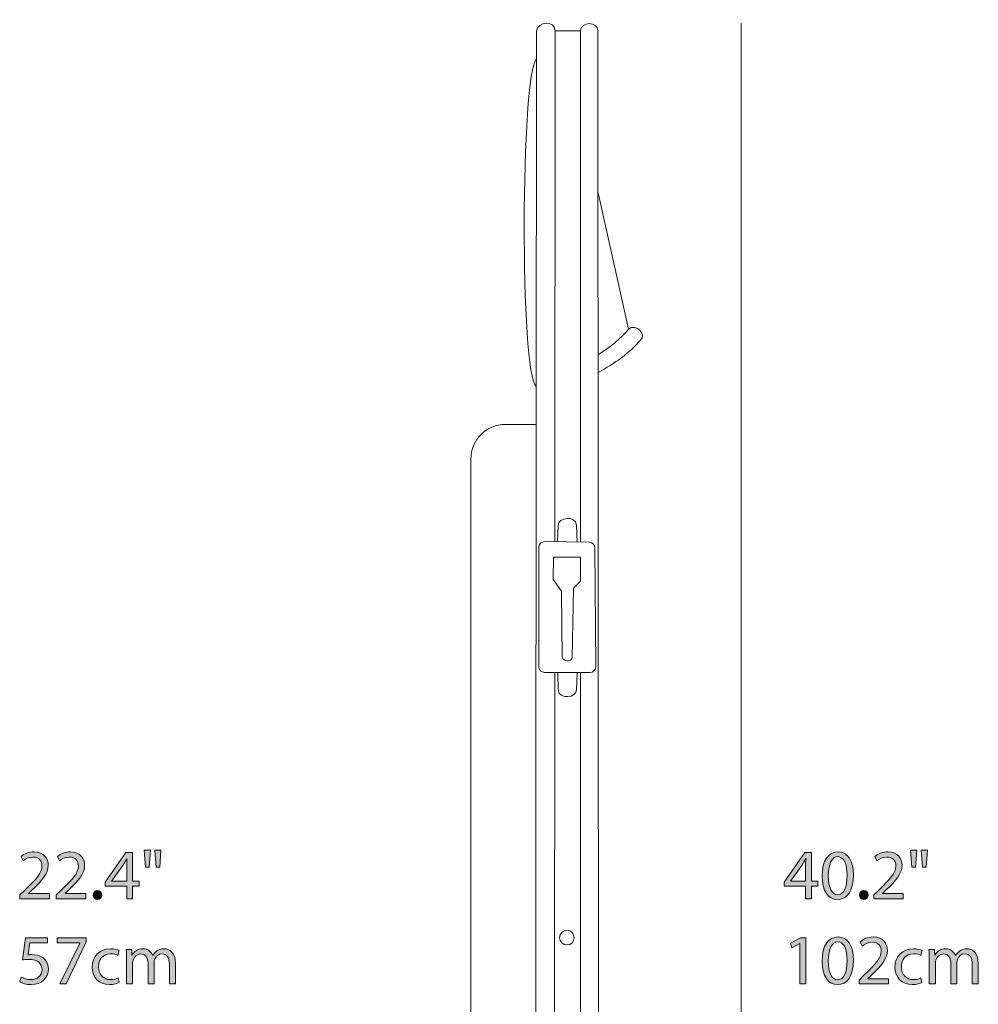
# Model space of a CAD drawing. Units: millimetres. Extents: x 0.4 to 11.6, y -6.7 to -0.4.
# Drawn here: x 9.4 to 11.6, y -4.4 to -2.1 of the extents above; entities that cross this region are included whole.
import ezdxf

# ---------------------------------------------------------------- set-up
doc = ezdxf.new("R2010")
doc.units = ezdxf.units.MM
doc.header["$MEASUREMENT"] = 0
doc.layers.add('Layer 5', color=7, linetype='Continuous', lineweight=0)

# ---------------------------------------------------------------- blocks, each defined once
blk = doc.blocks.new('Block_7')
at = {"layer": 'Layer 5', "true_color": 0x222221, "transparency": 33554687}
h = blk.add_hatch(color=250, dxfattribs=at)
h.dxf.hatch_style = 2
edge = h.paths.add_edge_path()
edge.add_spline(control_points=[(9.7005, -4.0687), (9.7005, -4.0687), (9.6977, -4.1086), (9.6977, -4.1086), (9.6977, -4.1086), (9.6888, -4.1086), (9.6888, -4.1086), (9.6888, -4.1086), (9.686, -4.0687), (9.686, -4.0687), (9.686, -4.0687), (9.7005, -4.0687), (9.7005, -4.0687)], knot_values=[0, 0, 0, 0, 1, 1, 1, 2, 2, 2, 3, 3, 3, 4, 4, 4, 4], degree=3, periodic=0)
edge = h.paths.add_edge_path()
edge.add_spline(control_points=[(9.6757, -4.0687), (9.6757, -4.0687), (9.6728, -4.1086), (9.6728, -4.1086), (9.6728, -4.1086), (9.6638, -4.1086), (9.6638, -4.1086), (9.6638, -4.1086), (9.6612, -4.0687), (9.6612, -4.0687), (9.6612, -4.0687), (9.6757, -4.0687), (9.6757, -4.0687)], knot_values=[0, 0, 0, 0, 1, 1, 1, 2, 2, 2, 3, 3, 3, 4, 4, 4, 4], degree=3, periodic=0)
h = blk.add_hatch(color=250, dxfattribs=at)
h.dxf.hatch_style = 2
edge = h.paths.add_edge_path()
edge.add_spline(control_points=[(9.3692, -4.1828), (9.3692, -4.1828), (9.3692, -4.1738), (9.3692, -4.1738), (9.3692, -4.1738), (9.3807, -4.1626), (9.3807, -4.1626), (9.4083, -4.1363), (9.4208, -4.1223), (9.421, -4.106), (9.421, -4.095), (9.4157, -4.0848), (9.3995, -4.0848), (9.3897, -4.0848), (9.3815, -4.0898), (9.3765, -4.094), (9.3765, -4.094), (9.3718, -4.0837), (9.3718, -4.0837), (9.3793, -4.0773), (9.39, -4.0727), (9.4025, -4.0727), (9.4258, -4.0727), (9.4357, -4.0886), (9.4357, -4.1041), (9.4357, -4.1241), (9.4212, -4.1403), (9.3983, -4.1623), (9.3983, -4.1623), (9.3897, -4.1703), (9.3897, -4.1703), (9.3897, -4.1703), (9.3897, -4.1706), (9.3897, -4.1706), (9.3897, -4.1706), (9.4383, -4.1706), (9.4383, -4.1706), (9.4383, -4.1706), (9.4383, -4.1828), (9.4383, -4.1828), (9.4383, -4.1828), (9.3692, -4.1828), (9.3692, -4.1828)], knot_values=[0, 0, 0, 0, 1, 1, 1, 2, 2, 2, 3, 3, 3, 4, 4, 4, 5, 5, 5, 6, 6, 6, 7, 7, 7, 8, 8, 8, 9, 9, 9, 10, 10, 10, 11, 11, 11, 12, 12, 12, 13, 13, 13, 14, 14, 14, 14], degree=3, periodic=0)
h = blk.add_hatch(color=250, dxfattribs=at)
h.dxf.hatch_style = 2
edge = h.paths.add_edge_path()
edge.add_spline(control_points=[(9.4547, -4.1828), (9.4547, -4.1828), (9.4547, -4.1738), (9.4547, -4.1738), (9.4547, -4.1738), (9.4662, -4.1626), (9.4662, -4.1626), (9.4938, -4.1363), (9.5063, -4.1223), (9.5065, -4.106), (9.5065, -4.095), (9.5012, -4.0848), (9.485, -4.0848), (9.4752, -4.0848), (9.467, -4.0898), (9.462, -4.094), (9.462, -4.094), (9.4574, -4.0837), (9.4574, -4.0837), (9.4649, -4.0773), (9.4755, -4.0727), (9.488, -4.0727), (9.5113, -4.0727), (9.5212, -4.0886), (9.5212, -4.1041), (9.5212, -4.1241), (9.5067, -4.1403), (9.4838, -4.1623), (9.4838, -4.1623), (9.4752, -4.1703), (9.4752, -4.1703), (9.4752, -4.1703), (9.4752, -4.1706), (9.4752, -4.1706), (9.4752, -4.1706), (9.5238, -4.1706), (9.5238, -4.1706), (9.5238, -4.1706), (9.5238, -4.1828), (9.5238, -4.1828), (9.5238, -4.1828), (9.4547, -4.1828), (9.4547, -4.1828)], knot_values=[0, 0, 0, 0, 1, 1, 1, 2, 2, 2, 3, 3, 3, 4, 4, 4, 5, 5, 5, 6, 6, 6, 7, 7, 7, 8, 8, 8, 9, 9, 9, 10, 10, 10, 11, 11, 11, 12, 12, 12, 13, 13, 13, 14, 14, 14, 14], degree=3, periodic=0)
h = blk.add_hatch(color=250, dxfattribs=at)
h.dxf.hatch_style = 2
edge = h.paths.add_edge_path()
edge.add_spline(control_points=[(9.62, -4.1418), (9.62, -4.1418), (9.62, -4.1056), (9.62, -4.1056), (9.62, -4.1), (9.6202, -4.0943), (9.6205, -4.0886), (9.6205, -4.0886), (9.62, -4.0886), (9.62, -4.0886), (9.6167, -4.095), (9.614, -4.0996), (9.611, -4.1046), (9.611, -4.1046), (9.5845, -4.1415), (9.5845, -4.1415), (9.5845, -4.1415), (9.5845, -4.1418), (9.5845, -4.1418), (9.5845, -4.1418), (9.62, -4.1418), (9.62, -4.1418)], knot_values=[0, 0, 0, 0, 1, 1, 1, 2, 2, 2, 3, 3, 3, 4, 4, 4, 5, 5, 5, 6, 6, 6, 7, 7, 7, 7], degree=3, periodic=0)
edge = h.paths.add_edge_path()
edge.add_spline(control_points=[(9.62, -4.1828), (9.62, -4.1828), (9.62, -4.1533), (9.62, -4.1533), (9.62, -4.1533), (9.5697, -4.1533), (9.5697, -4.1533), (9.5697, -4.1533), (9.5697, -4.1436), (9.5697, -4.1436), (9.5697, -4.1436), (9.618, -4.0745), (9.618, -4.0745), (9.618, -4.0745), (9.6338, -4.0745), (9.6338, -4.0745), (9.6338, -4.0745), (9.6338, -4.1418), (9.6338, -4.1418), (9.6338, -4.1418), (9.649, -4.1418), (9.649, -4.1418), (9.649, -4.1418), (9.649, -4.1533), (9.649, -4.1533), (9.649, -4.1533), (9.6338, -4.1533), (9.6338, -4.1533), (9.6338, -4.1533), (9.6338, -4.1828), (9.6338, -4.1828), (9.6338, -4.1828), (9.62, -4.1828), (9.62, -4.1828)], knot_values=[0, 0, 0, 0, 1, 1, 1, 2, 2, 2, 3, 3, 3, 4, 4, 4, 5, 5, 5, 6, 6, 6, 7, 7, 7, 8, 8, 8, 9, 9, 9, 10, 10, 10, 11, 11, 11, 11], degree=3, periodic=0)
h = blk.add_hatch(color=250, dxfattribs=at)
h.dxf.hatch_style = 2
edge = h.paths.add_edge_path()
edge.add_spline(control_points=[(9.5413, -4.1741), (9.5413, -4.1679), (9.5455, -4.1636), (9.5513, -4.1636), (9.5572, -4.1636), (9.5612, -4.1679), (9.5612, -4.1741), (9.5612, -4.1801), (9.5573, -4.1846), (9.5512, -4.1846), (9.5453, -4.1846), (9.5413, -4.1801), (9.5413, -4.1741)], knot_values=[0, 0, 0, 0, 1, 1, 1, 2, 2, 2, 3, 3, 3, 4, 4, 4, 4], degree=3, periodic=0)
h = blk.add_hatch(color=250, dxfattribs=at)
h.dxf.hatch_style = 2
edge = h.paths.add_edge_path()
edge.add_spline(control_points=[(9.4338, -4.2868), (9.4338, -4.2868), (9.3925, -4.2868), (9.3925, -4.2868), (9.3925, -4.2868), (9.3883, -4.3146), (9.3883, -4.3146), (9.3908, -4.3143), (9.3932, -4.314), (9.3972, -4.314), (9.4055, -4.314), (9.4138, -4.3158), (9.4205, -4.3198), (9.429, -4.3246), (9.436, -4.334), (9.436, -4.3476), (9.436, -4.3688), (9.4192, -4.3846), (9.3957, -4.3846), (9.3838, -4.3846), (9.3739, -4.3813), (9.3687, -4.3779), (9.3687, -4.3779), (9.3723, -4.3668), (9.3723, -4.3668), (9.3769, -4.3695), (9.3857, -4.3728), (9.3955, -4.3728), (9.4093, -4.3728), (9.4212, -4.3638), (9.4212, -4.3493), (9.421, -4.3353), (9.4117, -4.3253), (9.39, -4.3253), (9.3838, -4.3253), (9.379, -4.326), (9.375, -4.3265), (9.375, -4.3265), (9.382, -4.2745), (9.382, -4.2745), (9.382, -4.2745), (9.4338, -4.2745), (9.4338, -4.2745), (9.4338, -4.2745), (9.4338, -4.2868), (9.4338, -4.2868)], knot_values=[0, 0, 0, 0, 1, 1, 1, 2, 2, 2, 3, 3, 3, 4, 4, 4, 5, 5, 5, 6, 6, 6, 7, 7, 7, 8, 8, 8, 9, 9, 9, 10, 10, 10, 11, 11, 11, 12, 12, 12, 13, 13, 13, 14, 14, 14, 15, 15, 15, 15], degree=3, periodic=0)
h = blk.add_hatch(color=250, dxfattribs=at)
h.dxf.hatch_style = 2
edge = h.paths.add_edge_path()
edge.add_spline(control_points=[(9.525, -4.2745), (9.525, -4.2745), (9.525, -4.2842), (9.525, -4.2842), (9.525, -4.2842), (9.4778, -4.3828), (9.4778, -4.3828), (9.4778, -4.3828), (9.4627, -4.3828), (9.4627, -4.3828), (9.4627, -4.3828), (9.5097, -4.287), (9.5097, -4.287), (9.5097, -4.287), (9.5097, -4.2867), (9.5097, -4.2867), (9.5097, -4.2867), (9.4567, -4.2867), (9.4567, -4.2867), (9.4567, -4.2867), (9.4567, -4.2745), (9.4567, -4.2745), (9.4567, -4.2745), (9.525, -4.2745), (9.525, -4.2745)], knot_values=[0, 0, 0, 0, 1, 1, 1, 2, 2, 2, 3, 3, 3, 4, 4, 4, 5, 5, 5, 6, 6, 6, 7, 7, 7, 8, 8, 8, 8], degree=3, periodic=0)
h = blk.add_hatch(color=250, dxfattribs=at)
h.dxf.hatch_style = 2
edge = h.paths.add_edge_path()
edge.add_spline(control_points=[(9.6023, -4.3798), (9.5985, -4.3818), (9.59, -4.3844), (9.5792, -4.3844), (9.5548, -4.3844), (9.539, -4.368), (9.539, -4.3433), (9.539, -4.3185), (9.556, -4.3005), (9.5823, -4.3005), (9.591, -4.3005), (9.5986, -4.3027), (9.6026, -4.3047), (9.6026, -4.3047), (9.5993, -4.316), (9.5993, -4.316), (9.5958, -4.314), (9.5903, -4.3122), (9.5823, -4.3122), (9.5638, -4.3122), (9.5538, -4.3258), (9.5538, -4.3426), (9.5538, -4.3613), (9.5658, -4.3728), (9.5818, -4.3728), (9.5902, -4.3728), (9.5956, -4.3706), (9.5998, -4.3688), (9.5998, -4.3688), (9.6023, -4.3798), (9.6023, -4.3798)], knot_values=[0, 0, 0, 0, 1, 1, 1, 2, 2, 2, 3, 3, 3, 4, 4, 4, 5, 5, 5, 6, 6, 6, 7, 7, 7, 8, 8, 8, 9, 9, 9, 10, 10, 10, 10], degree=3, periodic=0)
h = blk.add_hatch(color=250, dxfattribs=at)
h.dxf.hatch_style = 2
edge = h.paths.add_edge_path()
edge.add_spline(control_points=[(9.6195, -4.324), (9.6195, -4.3157), (9.6193, -4.3088), (9.6188, -4.3022), (9.6188, -4.3022), (9.6317, -4.3022), (9.6317, -4.3022), (9.6317, -4.3022), (9.6323, -4.3151), (9.6323, -4.3151), (9.6323, -4.3151), (9.6328, -4.3151), (9.6328, -4.3151), (9.6373, -4.3075), (9.6448, -4.3003), (9.6582, -4.3003), (9.6691, -4.3003), (9.6775, -4.307), (9.681, -4.3165), (9.681, -4.3165), (9.6813, -4.3165), (9.6813, -4.3165), (9.6838, -4.312), (9.687, -4.3085), (9.6903, -4.306), (9.6951, -4.3023), (9.7005, -4.3003), (9.7081, -4.3003), (9.7188, -4.3003), (9.7346, -4.3073), (9.7346, -4.3353), (9.7346, -4.3353), (9.7346, -4.3828), (9.7346, -4.3828), (9.7346, -4.3828), (9.7203, -4.3828), (9.7203, -4.3828), (9.7203, -4.3828), (9.7203, -4.3371), (9.7203, -4.3371), (9.7203, -4.3216), (9.7146, -4.3123), (9.7028, -4.3123), (9.6945, -4.3123), (9.688, -4.3185), (9.6855, -4.3256), (9.6848, -4.3276), (9.6843, -4.3303), (9.6843, -4.333), (9.6843, -4.333), (9.6843, -4.3828), (9.6843, -4.3828), (9.6843, -4.3828), (9.67, -4.3828), (9.67, -4.3828), (9.67, -4.3828), (9.67, -4.3345), (9.67, -4.3345), (9.67, -4.3216), (9.6643, -4.3123), (9.6532, -4.3123), (9.644, -4.3123), (9.6373, -4.3196), (9.635, -4.327), (9.6342, -4.3291), (9.6338, -4.3316), (9.6338, -4.3341), (9.6338, -4.3341), (9.6338, -4.3828), (9.6338, -4.3828), (9.6338, -4.3828), (9.6195, -4.3828), (9.6195, -4.3828), (9.6195, -4.3828), (9.6195, -4.324), (9.6195, -4.324)], knot_values=[0, 0, 0, 0, 1, 1, 1, 2, 2, 2, 3, 3, 3, 4, 4, 4, 5, 5, 5, 6, 6, 6, 7, 7, 7, 8, 8, 8, 9, 9, 9, 10, 10, 10, 11, 11, 11, 12, 12, 12, 13, 13, 13, 14, 14, 14, 15, 15, 15, 16, 16, 16, 17, 17, 17, 18, 18, 18, 19, 19, 19, 20, 20, 20, 21, 21, 21, 22, 22, 22, 23, 23, 23, 24, 24, 24, 25, 25, 25, 25], degree=3, periodic=0)
at = {"layer": 'Layer 5'}
for points, knots in [([(9.6757, -4.0687), (9.6757, -4.0687), (9.6728, -4.1086), (9.6728, -4.1086), (9.6728, -4.1086), (9.6638, -4.1086), (9.6638, -4.1086), (9.6638, -4.1086), (9.6612, -4.0687), (9.6612, -4.0687), (9.6612, -4.0687), (9.6757, -4.0687), (9.6757, -4.0687)], [0, 0, 0, 0, 1, 1, 1, 2, 2, 2, 3, 3, 3, 4, 4, 4, 4]), ([(9.7005, -4.0687), (9.7005, -4.0687), (9.6977, -4.1086), (9.6977, -4.1086), (9.6977, -4.1086), (9.6888, -4.1086), (9.6888, -4.1086), (9.6888, -4.1086), (9.686, -4.0687), (9.686, -4.0687), (9.686, -4.0687), (9.7005, -4.0687), (9.7005, -4.0687)], [0, 0, 0, 0, 1, 1, 1, 2, 2, 2, 3, 3, 3, 4, 4, 4, 4]), ([(9.3692, -4.1828), (9.3692, -4.1828), (9.3692, -4.1738), (9.3692, -4.1738), (9.3692, -4.1738), (9.3807, -4.1626), (9.3807, -4.1626), (9.4083, -4.1363), (9.4208, -4.1223), (9.421, -4.106), (9.421, -4.095), (9.4157, -4.0848), (9.3995, -4.0848), (9.3897, -4.0848), (9.3815, -4.0898), (9.3765, -4.094), (9.3765, -4.094), (9.3718, -4.0837), (9.3718, -4.0837), (9.3793, -4.0773), (9.39, -4.0727), (9.4025, -4.0727), (9.4258, -4.0727), (9.4357, -4.0886), (9.4357, -4.1041), (9.4357, -4.1241), (9.4212, -4.1403), (9.3983, -4.1623), (9.3983, -4.1623), (9.3897, -4.1703), (9.3897, -4.1703), (9.3897, -4.1703), (9.3897, -4.1706), (9.3897, -4.1706), (9.3897, -4.1706), (9.4383, -4.1706), (9.4383, -4.1706), (9.4383, -4.1706), (9.4383, -4.1828), (9.4383, -4.1828), (9.4383, -4.1828), (9.3692, -4.1828), (9.3692, -4.1828)], [0, 0, 0, 0, 1, 1, 1, 2, 2, 2, 3, 3, 3, 4, 4, 4, 5, 5, 5, 6, 6, 6, 7, 7, 7, 8, 8, 8, 9, 9, 9, 10, 10, 10, 11, 11, 11, 12, 12, 12, 13, 13, 13, 14, 14, 14, 14]), ([(9.4547, -4.1828), (9.4547, -4.1828), (9.4547, -4.1738), (9.4547, -4.1738), (9.4547, -4.1738), (9.4662, -4.1626), (9.4662, -4.1626), (9.4938, -4.1363), (9.5063, -4.1223), (9.5065, -4.106), (9.5065, -4.095), (9.5012, -4.0848), (9.485, -4.0848), (9.4752, -4.0848), (9.467, -4.0898), (9.462, -4.094), (9.462, -4.094), (9.4574, -4.0837), (9.4574, -4.0837), (9.4649, -4.0773), (9.4755, -4.0727), (9.488, -4.0727), (9.5113, -4.0727), (9.5212, -4.0886), (9.5212, -4.1041), (9.5212, -4.1241), (9.5067, -4.1403), (9.4838, -4.1623), (9.4838, -4.1623), (9.4752, -4.1703), (9.4752, -4.1703), (9.4752, -4.1703), (9.4752, -4.1706), (9.4752, -4.1706), (9.4752, -4.1706), (9.5238, -4.1706), (9.5238, -4.1706), (9.5238, -4.1706), (9.5238, -4.1828), (9.5238, -4.1828), (9.5238, -4.1828), (9.4547, -4.1828), (9.4547, -4.1828)], [0, 0, 0, 0, 1, 1, 1, 2, 2, 2, 3, 3, 3, 4, 4, 4, 5, 5, 5, 6, 6, 6, 7, 7, 7, 8, 8, 8, 9, 9, 9, 10, 10, 10, 11, 11, 11, 12, 12, 12, 13, 13, 13, 14, 14, 14, 14]), ([(9.62, -4.1828), (9.62, -4.1828), (9.62, -4.1533), (9.62, -4.1533), (9.62, -4.1533), (9.5697, -4.1533), (9.5697, -4.1533), (9.5697, -4.1533), (9.5697, -4.1436), (9.5697, -4.1436), (9.5697, -4.1436), (9.618, -4.0745), (9.618, -4.0745), (9.618, -4.0745), (9.6338, -4.0745), (9.6338, -4.0745), (9.6338, -4.0745), (9.6338, -4.1418), (9.6338, -4.1418), (9.6338, -4.1418), (9.649, -4.1418), (9.649, -4.1418), (9.649, -4.1418), (9.649, -4.1533), (9.649, -4.1533), (9.649, -4.1533), (9.6338, -4.1533), (9.6338, -4.1533), (9.6338, -4.1533), (9.6338, -4.1828), (9.6338, -4.1828), (9.6338, -4.1828), (9.62, -4.1828), (9.62, -4.1828)], [0, 0, 0, 0, 1, 1, 1, 2, 2, 2, 3, 3, 3, 4, 4, 4, 5, 5, 5, 6, 6, 6, 7, 7, 7, 8, 8, 8, 9, 9, 9, 10, 10, 10, 11, 11, 11, 11]), ([(9.62, -4.1418), (9.62, -4.1418), (9.62, -4.1056), (9.62, -4.1056), (9.62, -4.1), (9.6202, -4.0943), (9.6205, -4.0886), (9.6205, -4.0886), (9.62, -4.0886), (9.62, -4.0886), (9.6167, -4.095), (9.614, -4.0996), (9.611, -4.1046), (9.611, -4.1046), (9.5845, -4.1415), (9.5845, -4.1415), (9.5845, -4.1415), (9.5845, -4.1418), (9.5845, -4.1418), (9.5845, -4.1418), (9.62, -4.1418), (9.62, -4.1418)], [0, 0, 0, 0, 1, 1, 1, 2, 2, 2, 3, 3, 3, 4, 4, 4, 5, 5, 5, 6, 6, 6, 7, 7, 7, 7]), ([(9.5413, -4.1741), (9.5413, -4.1679), (9.5455, -4.1636), (9.5513, -4.1636), (9.5572, -4.1636), (9.5612, -4.1679), (9.5612, -4.1741), (9.5612, -4.1801), (9.5573, -4.1846), (9.5512, -4.1846), (9.5453, -4.1846), (9.5413, -4.1801), (9.5413, -4.1741)], [0, 0, 0, 0, 1, 1, 1, 2, 2, 2, 3, 3, 3, 4, 4, 4, 4]), ([(9.4338, -4.2868), (9.4338, -4.2868), (9.3925, -4.2868), (9.3925, -4.2868), (9.3925, -4.2868), (9.3883, -4.3146), (9.3883, -4.3146), (9.3908, -4.3143), (9.3932, -4.314), (9.3972, -4.314), (9.4055, -4.314), (9.4138, -4.3158), (9.4205, -4.3198), (9.429, -4.3246), (9.436, -4.334), (9.436, -4.3476), (9.436, -4.3688), (9.4192, -4.3846), (9.3957, -4.3846), (9.3838, -4.3846), (9.3739, -4.3813), (9.3687, -4.3779), (9.3687, -4.3779), (9.3723, -4.3668), (9.3723, -4.3668), (9.3769, -4.3695), (9.3857, -4.3728), (9.3955, -4.3728), (9.4093, -4.3728), (9.4212, -4.3638), (9.4212, -4.3493), (9.421, -4.3353), (9.4117, -4.3253), (9.39, -4.3253), (9.3838, -4.3253), (9.379, -4.326), (9.375, -4.3265), (9.375, -4.3265), (9.382, -4.2745), (9.382, -4.2745), (9.382, -4.2745), (9.4338, -4.2745), (9.4338, -4.2745), (9.4338, -4.2745), (9.4338, -4.2868), (9.4338, -4.2868)], [0, 0, 0, 0, 1, 1, 1, 2, 2, 2, 3, 3, 3, 4, 4, 4, 5, 5, 5, 6, 6, 6, 7, 7, 7, 8, 8, 8, 9, 9, 9, 10, 10, 10, 11, 11, 11, 12, 12, 12, 13, 13, 13, 14, 14, 14, 15, 15, 15, 15]), ([(9.525, -4.2745), (9.525, -4.2745), (9.525, -4.2842), (9.525, -4.2842), (9.525, -4.2842), (9.4778, -4.3828), (9.4778, -4.3828), (9.4778, -4.3828), (9.4627, -4.3828), (9.4627, -4.3828), (9.4627, -4.3828), (9.5097, -4.287), (9.5097, -4.287), (9.5097, -4.287), (9.5097, -4.2867), (9.5097, -4.2867), (9.5097, -4.2867), (9.4567, -4.2867), (9.4567, -4.2867), (9.4567, -4.2867), (9.4567, -4.2745), (9.4567, -4.2745), (9.4567, -4.2745), (9.525, -4.2745), (9.525, -4.2745)], [0, 0, 0, 0, 1, 1, 1, 2, 2, 2, 3, 3, 3, 4, 4, 4, 5, 5, 5, 6, 6, 6, 7, 7, 7, 8, 8, 8, 8]), ([(9.6023, -4.3798), (9.5985, -4.3818), (9.59, -4.3844), (9.5792, -4.3844), (9.5548, -4.3844), (9.539, -4.368), (9.539, -4.3433), (9.539, -4.3185), (9.556, -4.3005), (9.5823, -4.3005), (9.591, -4.3005), (9.5986, -4.3027), (9.6026, -4.3047), (9.6026, -4.3047), (9.5993, -4.316), (9.5993, -4.316), (9.5958, -4.314), (9.5903, -4.3122), (9.5823, -4.3122), (9.5638, -4.3122), (9.5538, -4.3258), (9.5538, -4.3426), (9.5538, -4.3613), (9.5658, -4.3728), (9.5818, -4.3728), (9.5902, -4.3728), (9.5956, -4.3706), (9.5998, -4.3688), (9.5998, -4.3688), (9.6023, -4.3798), (9.6023, -4.3798)], [0, 0, 0, 0, 1, 1, 1, 2, 2, 2, 3, 3, 3, 4, 4, 4, 5, 5, 5, 6, 6, 6, 7, 7, 7, 8, 8, 8, 9, 9, 9, 10, 10, 10, 10]), ([(9.6195, -4.324), (9.6195, -4.3157), (9.6193, -4.3088), (9.6188, -4.3022), (9.6188, -4.3022), (9.6317, -4.3022), (9.6317, -4.3022), (9.6317, -4.3022), (9.6323, -4.3151), (9.6323, -4.3151), (9.6323, -4.3151), (9.6328, -4.3151), (9.6328, -4.3151), (9.6373, -4.3075), (9.6448, -4.3003), (9.6582, -4.3003), (9.6691, -4.3003), (9.6775, -4.307), (9.681, -4.3165), (9.681, -4.3165), (9.6813, -4.3165), (9.6813, -4.3165), (9.6838, -4.312), (9.687, -4.3085), (9.6903, -4.306), (9.6951, -4.3023), (9.7005, -4.3003), (9.7081, -4.3003), (9.7188, -4.3003), (9.7346, -4.3073), (9.7346, -4.3353), (9.7346, -4.3353), (9.7346, -4.3828), (9.7346, -4.3828), (9.7346, -4.3828), (9.7203, -4.3828), (9.7203, -4.3828), (9.7203, -4.3828), (9.7203, -4.3371), (9.7203, -4.3371), (9.7203, -4.3216), (9.7146, -4.3123), (9.7028, -4.3123), (9.6945, -4.3123), (9.688, -4.3185), (9.6855, -4.3256), (9.6848, -4.3276), (9.6843, -4.3303), (9.6843, -4.333), (9.6843, -4.333), (9.6843, -4.3828), (9.6843, -4.3828), (9.6843, -4.3828), (9.67, -4.3828), (9.67, -4.3828), (9.67, -4.3828), (9.67, -4.3345), (9.67, -4.3345), (9.67, -4.3216), (9.6643, -4.3123), (9.6532, -4.3123), (9.644, -4.3123), (9.6373, -4.3196), (9.635, -4.327), (9.6342, -4.3291), (9.6338, -4.3316), (9.6338, -4.3341), (9.6338, -4.3341), (9.6338, -4.3828), (9.6338, -4.3828), (9.6338, -4.3828), (9.6195, -4.3828), (9.6195, -4.3828), (9.6195, -4.3828), (9.6195, -4.324), (9.6195, -4.324)], [0, 0, 0, 0, 1, 1, 1, 2, 2, 2, 3, 3, 3, 4, 4, 4, 5, 5, 5, 6, 6, 6, 7, 7, 7, 8, 8, 8, 9, 9, 9, 10, 10, 10, 11, 11, 11, 12, 12, 12, 13, 13, 13, 14, 14, 14, 15, 15, 15, 16, 16, 16, 17, 17, 17, 18, 18, 18, 19, 19, 19, 20, 20, 20, 21, 21, 21, 22, 22, 22, 23, 23, 23, 24, 24, 24, 25, 25, 25, 25])]:
    blk.add_open_spline(points, degree=3, knots=knots, dxfattribs=at)
blk = doc.blocks.new('Block_6')
at = {"layer": 'Layer 5'}
blk.add_blockref('Block_7', (0, 0), dxfattribs=at)
blk = doc.blocks.new('Block_9')
at = {"layer": 'Layer 5', "true_color": 0x222221, "transparency": 33554687}
h = blk.add_hatch(color=250, dxfattribs=at)
h.dxf.hatch_style = 2
edge = h.paths.add_edge_path()
edge.add_spline(control_points=[(11.5002, -4.0687), (11.5002, -4.0687), (11.4974, -4.1086), (11.4974, -4.1086), (11.4974, -4.1086), (11.4885, -4.1086), (11.4885, -4.1086), (11.4885, -4.1086), (11.4857, -4.0687), (11.4857, -4.0687), (11.4857, -4.0687), (11.5002, -4.0687), (11.5002, -4.0687)], knot_values=[0, 0, 0, 0, 1, 1, 1, 2, 2, 2, 3, 3, 3, 4, 4, 4, 4], degree=3, periodic=0)
edge = h.paths.add_edge_path()
edge.add_spline(control_points=[(11.4754, -4.0687), (11.4754, -4.0687), (11.4725, -4.1086), (11.4725, -4.1086), (11.4725, -4.1086), (11.4635, -4.1086), (11.4635, -4.1086), (11.4635, -4.1086), (11.4609, -4.0687), (11.4609, -4.0687), (11.4609, -4.0687), (11.4754, -4.0687), (11.4754, -4.0687)], knot_values=[0, 0, 0, 0, 1, 1, 1, 2, 2, 2, 3, 3, 3, 4, 4, 4, 4], degree=3, periodic=0)
h = blk.add_hatch(color=250, dxfattribs=at)
h.dxf.hatch_style = 2
edge = h.paths.add_edge_path()
edge.add_spline(control_points=[(11.2142, -4.1418), (11.2142, -4.1418), (11.2142, -4.1056), (11.2142, -4.1056), (11.2142, -4.1), (11.2144, -4.0943), (11.2147, -4.0886), (11.2147, -4.0886), (11.2142, -4.0886), (11.2142, -4.0886), (11.2109, -4.095), (11.2082, -4.0996), (11.2052, -4.1046), (11.2052, -4.1046), (11.1787, -4.1415), (11.1787, -4.1415), (11.1787, -4.1415), (11.1787, -4.1418), (11.1787, -4.1418), (11.1787, -4.1418), (11.2142, -4.1418), (11.2142, -4.1418)], knot_values=[0, 0, 0, 0, 1, 1, 1, 2, 2, 2, 3, 3, 3, 4, 4, 4, 5, 5, 5, 6, 6, 6, 7, 7, 7, 7], degree=3, periodic=0)
edge = h.paths.add_edge_path()
edge.add_spline(control_points=[(11.2142, -4.1828), (11.2142, -4.1828), (11.2142, -4.1533), (11.2142, -4.1533), (11.2142, -4.1533), (11.1639, -4.1533), (11.1639, -4.1533), (11.1639, -4.1533), (11.1639, -4.1436), (11.1639, -4.1436), (11.1639, -4.1436), (11.2122, -4.0745), (11.2122, -4.0745), (11.2122, -4.0745), (11.228, -4.0745), (11.228, -4.0745), (11.228, -4.0745), (11.228, -4.1418), (11.228, -4.1418), (11.228, -4.1418), (11.2432, -4.1418), (11.2432, -4.1418), (11.2432, -4.1418), (11.2432, -4.1533), (11.2432, -4.1533), (11.2432, -4.1533), (11.228, -4.1533), (11.228, -4.1533), (11.228, -4.1533), (11.228, -4.1828), (11.228, -4.1828), (11.228, -4.1828), (11.2142, -4.1828), (11.2142, -4.1828)], knot_values=[0, 0, 0, 0, 1, 1, 1, 2, 2, 2, 3, 3, 3, 4, 4, 4, 5, 5, 5, 6, 6, 6, 7, 7, 7, 8, 8, 8, 9, 9, 9, 10, 10, 10, 11, 11, 11, 11], degree=3, periodic=0)
h = blk.add_hatch(color=250, dxfattribs=at)
h.dxf.hatch_style = 2
edge = h.paths.add_edge_path()
edge.add_spline(control_points=[(11.2676, -4.1291), (11.2676, -4.1573), (11.2762, -4.1733), (11.2895, -4.1733), (11.3045, -4.1733), (11.3117, -4.1558), (11.3117, -4.1281), (11.3117, -4.1015), (11.3049, -4.084), (11.2897, -4.084), (11.2769, -4.084), (11.2676, -4.0996), (11.2676, -4.1291)], knot_values=[0, 0, 0, 0, 1, 1, 1, 2, 2, 2, 3, 3, 3, 4, 4, 4, 4], degree=3, periodic=0)
edge = h.paths.add_edge_path()
edge.add_spline(control_points=[(11.3264, -4.1275), (11.3264, -4.1643), (11.3127, -4.1846), (11.2887, -4.1846), (11.2676, -4.1846), (11.2532, -4.1648), (11.2529, -4.129), (11.2529, -4.0926), (11.2686, -4.0727), (11.2905, -4.0727), (11.3134, -4.0727), (11.3264, -4.093), (11.3264, -4.1275)], knot_values=[0, 0, 0, 0, 1, 1, 1, 2, 2, 2, 3, 3, 3, 4, 4, 4, 4], degree=3, periodic=0)
h = blk.add_hatch(color=250, dxfattribs=at)
h.dxf.hatch_style = 2
edge = h.paths.add_edge_path()
edge.add_spline(control_points=[(11.3744, -4.1828), (11.3744, -4.1828), (11.3744, -4.1738), (11.3744, -4.1738), (11.3744, -4.1738), (11.3859, -4.1626), (11.3859, -4.1626), (11.4135, -4.1363), (11.426, -4.1223), (11.4262, -4.106), (11.4262, -4.095), (11.4209, -4.0848), (11.4047, -4.0848), (11.3949, -4.0848), (11.3867, -4.0898), (11.3817, -4.094), (11.3817, -4.094), (11.3771, -4.0837), (11.3771, -4.0837), (11.3846, -4.0773), (11.3952, -4.0727), (11.4077, -4.0727), (11.431, -4.0727), (11.4409, -4.0886), (11.4409, -4.1041), (11.4409, -4.1241), (11.4264, -4.1403), (11.4035, -4.1623), (11.4035, -4.1623), (11.3949, -4.1703), (11.3949, -4.1703), (11.3949, -4.1703), (11.3949, -4.1706), (11.3949, -4.1706), (11.3949, -4.1706), (11.4435, -4.1706), (11.4435, -4.1706), (11.4435, -4.1706), (11.4435, -4.1828), (11.4435, -4.1828), (11.4435, -4.1828), (11.3744, -4.1828), (11.3744, -4.1828)], knot_values=[0, 0, 0, 0, 1, 1, 1, 2, 2, 2, 3, 3, 3, 4, 4, 4, 5, 5, 5, 6, 6, 6, 7, 7, 7, 8, 8, 8, 9, 9, 9, 10, 10, 10, 11, 11, 11, 12, 12, 12, 13, 13, 13, 14, 14, 14, 14], degree=3, periodic=0)
h = blk.add_hatch(color=250, dxfattribs=at)
h.dxf.hatch_style = 2
edge = h.paths.add_edge_path()
edge.add_spline(control_points=[(11.3411, -4.1741), (11.3411, -4.1679), (11.3452, -4.1636), (11.3511, -4.1636), (11.3569, -4.1636), (11.3609, -4.1679), (11.3609, -4.1741), (11.3609, -4.1801), (11.357, -4.1846), (11.3509, -4.1846), (11.345, -4.1846), (11.3411, -4.1801), (11.3411, -4.1741)], knot_values=[0, 0, 0, 0, 1, 1, 1, 2, 2, 2, 3, 3, 3, 4, 4, 4, 4], degree=3, periodic=0)
h = blk.add_hatch(color=250, dxfattribs=at)
h.dxf.hatch_style = 2
edge = h.paths.add_edge_path()
edge.add_spline(control_points=[(11.2007, -4.2882), (11.2007, -4.2882), (11.2004, -4.2882), (11.2004, -4.2882), (11.2004, -4.2882), (11.1816, -4.2983), (11.1816, -4.2983), (11.1816, -4.2983), (11.1787, -4.2872), (11.1787, -4.2872), (11.1787, -4.2872), (11.2024, -4.2745), (11.2024, -4.2745), (11.2024, -4.2745), (11.2149, -4.2745), (11.2149, -4.2745), (11.2149, -4.2745), (11.2149, -4.3828), (11.2149, -4.3828), (11.2149, -4.3828), (11.2007, -4.3828), (11.2007, -4.3828), (11.2007, -4.3828), (11.2007, -4.2882), (11.2007, -4.2882)], knot_values=[0, 0, 0, 0, 1, 1, 1, 2, 2, 2, 3, 3, 3, 4, 4, 4, 5, 5, 5, 6, 6, 6, 7, 7, 7, 8, 8, 8, 8], degree=3, periodic=0)
h = blk.add_hatch(color=250, dxfattribs=at)
h.dxf.hatch_style = 2
edge = h.paths.add_edge_path()
edge.add_spline(control_points=[(11.2676, -4.3291), (11.2676, -4.3573), (11.2762, -4.3733), (11.2895, -4.3733), (11.3045, -4.3733), (11.3117, -4.3558), (11.3117, -4.3281), (11.3117, -4.3015), (11.3049, -4.284), (11.2897, -4.284), (11.2769, -4.284), (11.2676, -4.2997), (11.2676, -4.3291)], knot_values=[0, 0, 0, 0, 1, 1, 1, 2, 2, 2, 3, 3, 3, 4, 4, 4, 4], degree=3, periodic=0)
edge = h.paths.add_edge_path()
edge.add_spline(control_points=[(11.3264, -4.3275), (11.3264, -4.3643), (11.3127, -4.3846), (11.2887, -4.3846), (11.2676, -4.3846), (11.2532, -4.3648), (11.2529, -4.329), (11.2529, -4.2927), (11.2686, -4.2727), (11.2905, -4.2727), (11.3134, -4.2727), (11.3264, -4.293), (11.3264, -4.3275)], knot_values=[0, 0, 0, 0, 1, 1, 1, 2, 2, 2, 3, 3, 3, 4, 4, 4, 4], degree=3, periodic=0)
h = blk.add_hatch(color=250, dxfattribs=at)
h.dxf.hatch_style = 2
edge = h.paths.add_edge_path()
edge.add_spline(control_points=[(11.3399, -4.3828), (11.3399, -4.3828), (11.3399, -4.3738), (11.3399, -4.3738), (11.3399, -4.3738), (11.3514, -4.3626), (11.3514, -4.3626), (11.379, -4.3363), (11.3915, -4.3223), (11.3917, -4.306), (11.3917, -4.295), (11.3864, -4.2848), (11.3702, -4.2848), (11.3604, -4.2848), (11.3522, -4.2898), (11.3472, -4.294), (11.3472, -4.294), (11.3425, -4.2837), (11.3425, -4.2837), (11.35, -4.2773), (11.3607, -4.2727), (11.3732, -4.2727), (11.3965, -4.2727), (11.4063, -4.2887), (11.4063, -4.3041), (11.4063, -4.3241), (11.3919, -4.3403), (11.369, -4.3623), (11.369, -4.3623), (11.3604, -4.3703), (11.3604, -4.3703), (11.3604, -4.3703), (11.3604, -4.3706), (11.3604, -4.3706), (11.3604, -4.3706), (11.409, -4.3706), (11.409, -4.3706), (11.409, -4.3706), (11.409, -4.3828), (11.409, -4.3828), (11.409, -4.3828), (11.3399, -4.3828), (11.3399, -4.3828)], knot_values=[0, 0, 0, 0, 1, 1, 1, 2, 2, 2, 3, 3, 3, 4, 4, 4, 5, 5, 5, 6, 6, 6, 7, 7, 7, 8, 8, 8, 9, 9, 9, 10, 10, 10, 11, 11, 11, 12, 12, 12, 13, 13, 13, 14, 14, 14, 14], degree=3, periodic=0)
h = blk.add_hatch(color=250, dxfattribs=at)
h.dxf.hatch_style = 2
edge = h.paths.add_edge_path()
edge.add_spline(control_points=[(11.4875, -4.3798), (11.4837, -4.3818), (11.4752, -4.3844), (11.4644, -4.3844), (11.44, -4.3844), (11.4242, -4.368), (11.4242, -4.3433), (11.4242, -4.3185), (11.4412, -4.3005), (11.4675, -4.3005), (11.4762, -4.3005), (11.4839, -4.3027), (11.4879, -4.3047), (11.4879, -4.3047), (11.4845, -4.316), (11.4845, -4.316), (11.481, -4.314), (11.4755, -4.3122), (11.4675, -4.3122), (11.449, -4.3122), (11.4391, -4.3258), (11.4391, -4.3426), (11.4391, -4.3613), (11.451, -4.3728), (11.467, -4.3728), (11.4754, -4.3728), (11.4809, -4.3706), (11.485, -4.3688), (11.485, -4.3688), (11.4875, -4.3798), (11.4875, -4.3798)], knot_values=[0, 0, 0, 0, 1, 1, 1, 2, 2, 2, 3, 3, 3, 4, 4, 4, 5, 5, 5, 6, 6, 6, 7, 7, 7, 8, 8, 8, 9, 9, 9, 10, 10, 10, 10], degree=3, periodic=0)
h = blk.add_hatch(color=250, dxfattribs=at)
h.dxf.hatch_style = 2
edge = h.paths.add_edge_path()
edge.add_spline(control_points=[(11.5047, -4.324), (11.5047, -4.3157), (11.5045, -4.3088), (11.504, -4.3022), (11.504, -4.3022), (11.5169, -4.3022), (11.5169, -4.3022), (11.5169, -4.3022), (11.5175, -4.3151), (11.5175, -4.3151), (11.5175, -4.3151), (11.518, -4.3151), (11.518, -4.3151), (11.5225, -4.3075), (11.53, -4.3003), (11.5434, -4.3003), (11.5544, -4.3003), (11.5627, -4.307), (11.5662, -4.3165), (11.5662, -4.3165), (11.5665, -4.3165), (11.5665, -4.3165), (11.569, -4.312), (11.5722, -4.3085), (11.5755, -4.306), (11.5803, -4.3023), (11.5857, -4.3003), (11.5933, -4.3003), (11.604, -4.3003), (11.6198, -4.3073), (11.6198, -4.3353), (11.6198, -4.3353), (11.6198, -4.3828), (11.6198, -4.3828), (11.6198, -4.3828), (11.6055, -4.3828), (11.6055, -4.3828), (11.6055, -4.3828), (11.6055, -4.3371), (11.6055, -4.3371), (11.6055, -4.3216), (11.5998, -4.3123), (11.588, -4.3123), (11.5797, -4.3123), (11.5732, -4.3185), (11.5707, -4.3256), (11.57, -4.3276), (11.5695, -4.3303), (11.5695, -4.333), (11.5695, -4.333), (11.5695, -4.3828), (11.5695, -4.3828), (11.5695, -4.3828), (11.5552, -4.3828), (11.5552, -4.3828), (11.5552, -4.3828), (11.5552, -4.3345), (11.5552, -4.3345), (11.5552, -4.3216), (11.5495, -4.3123), (11.5384, -4.3123), (11.5292, -4.3123), (11.5225, -4.3196), (11.5202, -4.327), (11.5194, -4.3291), (11.519, -4.3316), (11.519, -4.3341), (11.519, -4.3341), (11.519, -4.3828), (11.519, -4.3828), (11.519, -4.3828), (11.5047, -4.3828), (11.5047, -4.3828), (11.5047, -4.3828), (11.5047, -4.324), (11.5047, -4.324)], knot_values=[0, 0, 0, 0, 1, 1, 1, 2, 2, 2, 3, 3, 3, 4, 4, 4, 5, 5, 5, 6, 6, 6, 7, 7, 7, 8, 8, 8, 9, 9, 9, 10, 10, 10, 11, 11, 11, 12, 12, 12, 13, 13, 13, 14, 14, 14, 15, 15, 15, 16, 16, 16, 17, 17, 17, 18, 18, 18, 19, 19, 19, 20, 20, 20, 21, 21, 21, 22, 22, 22, 23, 23, 23, 24, 24, 24, 25, 25, 25, 25], degree=3, periodic=0)
at = {"layer": 'Layer 5'}
for points, knots in [([(11.4754, -4.0687), (11.4754, -4.0687), (11.4725, -4.1086), (11.4725, -4.1086), (11.4725, -4.1086), (11.4635, -4.1086), (11.4635, -4.1086), (11.4635, -4.1086), (11.4609, -4.0687), (11.4609, -4.0687), (11.4609, -4.0687), (11.4754, -4.0687), (11.4754, -4.0687)], [0, 0, 0, 0, 1, 1, 1, 2, 2, 2, 3, 3, 3, 4, 4, 4, 4]), ([(11.5002, -4.0687), (11.5002, -4.0687), (11.4974, -4.1086), (11.4974, -4.1086), (11.4974, -4.1086), (11.4885, -4.1086), (11.4885, -4.1086), (11.4885, -4.1086), (11.4857, -4.0687), (11.4857, -4.0687), (11.4857, -4.0687), (11.5002, -4.0687), (11.5002, -4.0687)], [0, 0, 0, 0, 1, 1, 1, 2, 2, 2, 3, 3, 3, 4, 4, 4, 4]), ([(11.2142, -4.1828), (11.2142, -4.1828), (11.2142, -4.1533), (11.2142, -4.1533), (11.2142, -4.1533), (11.1639, -4.1533), (11.1639, -4.1533), (11.1639, -4.1533), (11.1639, -4.1436), (11.1639, -4.1436), (11.1639, -4.1436), (11.2122, -4.0745), (11.2122, -4.0745), (11.2122, -4.0745), (11.228, -4.0745), (11.228, -4.0745), (11.228, -4.0745), (11.228, -4.1418), (11.228, -4.1418), (11.228, -4.1418), (11.2432, -4.1418), (11.2432, -4.1418), (11.2432, -4.1418), (11.2432, -4.1533), (11.2432, -4.1533), (11.2432, -4.1533), (11.228, -4.1533), (11.228, -4.1533), (11.228, -4.1533), (11.228, -4.1828), (11.228, -4.1828), (11.228, -4.1828), (11.2142, -4.1828), (11.2142, -4.1828)], [0, 0, 0, 0, 1, 1, 1, 2, 2, 2, 3, 3, 3, 4, 4, 4, 5, 5, 5, 6, 6, 6, 7, 7, 7, 8, 8, 8, 9, 9, 9, 10, 10, 10, 11, 11, 11, 11]), ([(11.2142, -4.1418), (11.2142, -4.1418), (11.2142, -4.1056), (11.2142, -4.1056), (11.2142, -4.1), (11.2144, -4.0943), (11.2147, -4.0886), (11.2147, -4.0886), (11.2142, -4.0886), (11.2142, -4.0886), (11.2109, -4.095), (11.2082, -4.0996), (11.2052, -4.1046), (11.2052, -4.1046), (11.1787, -4.1415), (11.1787, -4.1415), (11.1787, -4.1415), (11.1787, -4.1418), (11.1787, -4.1418), (11.1787, -4.1418), (11.2142, -4.1418), (11.2142, -4.1418)], [0, 0, 0, 0, 1, 1, 1, 2, 2, 2, 3, 3, 3, 4, 4, 4, 5, 5, 5, 6, 6, 6, 7, 7, 7, 7]), ([(11.3264, -4.1275), (11.3264, -4.1643), (11.3127, -4.1846), (11.2887, -4.1846), (11.2676, -4.1846), (11.2532, -4.1648), (11.2529, -4.129), (11.2529, -4.0926), (11.2686, -4.0727), (11.2905, -4.0727), (11.3134, -4.0727), (11.3264, -4.093), (11.3264, -4.1275)], [0, 0, 0, 0, 1, 1, 1, 2, 2, 2, 3, 3, 3, 4, 4, 4, 4]), ([(11.2676, -4.1291), (11.2676, -4.1573), (11.2762, -4.1733), (11.2895, -4.1733), (11.3045, -4.1733), (11.3117, -4.1558), (11.3117, -4.1281), (11.3117, -4.1015), (11.3049, -4.084), (11.2897, -4.084), (11.2769, -4.084), (11.2676, -4.0996), (11.2676, -4.1291)], [0, 0, 0, 0, 1, 1, 1, 2, 2, 2, 3, 3, 3, 4, 4, 4, 4]), ([(11.3744, -4.1828), (11.3744, -4.1828), (11.3744, -4.1738), (11.3744, -4.1738), (11.3744, -4.1738), (11.3859, -4.1626), (11.3859, -4.1626), (11.4135, -4.1363), (11.426, -4.1223), (11.4262, -4.106), (11.4262, -4.095), (11.4209, -4.0848), (11.4047, -4.0848), (11.3949, -4.0848), (11.3867, -4.0898), (11.3817, -4.094), (11.3817, -4.094), (11.3771, -4.0837), (11.3771, -4.0837), (11.3846, -4.0773), (11.3952, -4.0727), (11.4077, -4.0727), (11.431, -4.0727), (11.4409, -4.0886), (11.4409, -4.1041), (11.4409, -4.1241), (11.4264, -4.1403), (11.4035, -4.1623), (11.4035, -4.1623), (11.3949, -4.1703), (11.3949, -4.1703), (11.3949, -4.1703), (11.3949, -4.1706), (11.3949, -4.1706), (11.3949, -4.1706), (11.4435, -4.1706), (11.4435, -4.1706), (11.4435, -4.1706), (11.4435, -4.1828), (11.4435, -4.1828), (11.4435, -4.1828), (11.3744, -4.1828), (11.3744, -4.1828)], [0, 0, 0, 0, 1, 1, 1, 2, 2, 2, 3, 3, 3, 4, 4, 4, 5, 5, 5, 6, 6, 6, 7, 7, 7, 8, 8, 8, 9, 9, 9, 10, 10, 10, 11, 11, 11, 12, 12, 12, 13, 13, 13, 14, 14, 14, 14]), ([(11.3411, -4.1741), (11.3411, -4.1679), (11.3452, -4.1636), (11.3511, -4.1636), (11.3569, -4.1636), (11.3609, -4.1679), (11.3609, -4.1741), (11.3609, -4.1801), (11.357, -4.1846), (11.3509, -4.1846), (11.345, -4.1846), (11.3411, -4.1801), (11.3411, -4.1741)], [0, 0, 0, 0, 1, 1, 1, 2, 2, 2, 3, 3, 3, 4, 4, 4, 4]), ([(11.2007, -4.2882), (11.2007, -4.2882), (11.2004, -4.2882), (11.2004, -4.2882), (11.2004, -4.2882), (11.1816, -4.2983), (11.1816, -4.2983), (11.1816, -4.2983), (11.1787, -4.2872), (11.1787, -4.2872), (11.1787, -4.2872), (11.2024, -4.2745), (11.2024, -4.2745), (11.2024, -4.2745), (11.2149, -4.2745), (11.2149, -4.2745), (11.2149, -4.2745), (11.2149, -4.3828), (11.2149, -4.3828), (11.2149, -4.3828), (11.2007, -4.3828), (11.2007, -4.3828), (11.2007, -4.3828), (11.2007, -4.2882), (11.2007, -4.2882)], [0, 0, 0, 0, 1, 1, 1, 2, 2, 2, 3, 3, 3, 4, 4, 4, 5, 5, 5, 6, 6, 6, 7, 7, 7, 8, 8, 8, 8]), ([(11.3264, -4.3275), (11.3264, -4.3643), (11.3127, -4.3846), (11.2887, -4.3846), (11.2676, -4.3846), (11.2532, -4.3648), (11.2529, -4.329), (11.2529, -4.2927), (11.2686, -4.2727), (11.2905, -4.2727), (11.3134, -4.2727), (11.3264, -4.293), (11.3264, -4.3275)], [0, 0, 0, 0, 1, 1, 1, 2, 2, 2, 3, 3, 3, 4, 4, 4, 4]), ([(11.3399, -4.3828), (11.3399, -4.3828), (11.3399, -4.3738), (11.3399, -4.3738), (11.3399, -4.3738), (11.3514, -4.3626), (11.3514, -4.3626), (11.379, -4.3363), (11.3915, -4.3223), (11.3917, -4.306), (11.3917, -4.295), (11.3864, -4.2848), (11.3702, -4.2848), (11.3604, -4.2848), (11.3522, -4.2898), (11.3472, -4.294), (11.3472, -4.294), (11.3425, -4.2837), (11.3425, -4.2837), (11.35, -4.2773), (11.3607, -4.2727), (11.3732, -4.2727), (11.3965, -4.2727), (11.4063, -4.2887), (11.4063, -4.3041), (11.4063, -4.3241), (11.3919, -4.3403), (11.369, -4.3623), (11.369, -4.3623), (11.3604, -4.3703), (11.3604, -4.3703), (11.3604, -4.3703), (11.3604, -4.3706), (11.3604, -4.3706), (11.3604, -4.3706), (11.409, -4.3706), (11.409, -4.3706), (11.409, -4.3706), (11.409, -4.3828), (11.409, -4.3828), (11.409, -4.3828), (11.3399, -4.3828), (11.3399, -4.3828)], [0, 0, 0, 0, 1, 1, 1, 2, 2, 2, 3, 3, 3, 4, 4, 4, 5, 5, 5, 6, 6, 6, 7, 7, 7, 8, 8, 8, 9, 9, 9, 10, 10, 10, 11, 11, 11, 12, 12, 12, 13, 13, 13, 14, 14, 14, 14]), ([(11.2676, -4.3291), (11.2676, -4.3573), (11.2762, -4.3733), (11.2895, -4.3733), (11.3045, -4.3733), (11.3117, -4.3558), (11.3117, -4.3281), (11.3117, -4.3015), (11.3049, -4.284), (11.2897, -4.284), (11.2769, -4.284), (11.2676, -4.2997), (11.2676, -4.3291)], [0, 0, 0, 0, 1, 1, 1, 2, 2, 2, 3, 3, 3, 4, 4, 4, 4]), ([(11.4875, -4.3798), (11.4837, -4.3818), (11.4752, -4.3844), (11.4644, -4.3844), (11.44, -4.3844), (11.4242, -4.368), (11.4242, -4.3433), (11.4242, -4.3185), (11.4412, -4.3005), (11.4675, -4.3005), (11.4762, -4.3005), (11.4839, -4.3027), (11.4879, -4.3047), (11.4879, -4.3047), (11.4845, -4.316), (11.4845, -4.316), (11.481, -4.314), (11.4755, -4.3122), (11.4675, -4.3122), (11.449, -4.3122), (11.4391, -4.3258), (11.4391, -4.3426), (11.4391, -4.3613), (11.451, -4.3728), (11.467, -4.3728), (11.4754, -4.3728), (11.4809, -4.3706), (11.485, -4.3688), (11.485, -4.3688), (11.4875, -4.3798), (11.4875, -4.3798)], [0, 0, 0, 0, 1, 1, 1, 2, 2, 2, 3, 3, 3, 4, 4, 4, 5, 5, 5, 6, 6, 6, 7, 7, 7, 8, 8, 8, 9, 9, 9, 10, 10, 10, 10]), ([(11.5047, -4.324), (11.5047, -4.3157), (11.5045, -4.3088), (11.504, -4.3022), (11.504, -4.3022), (11.5169, -4.3022), (11.5169, -4.3022), (11.5169, -4.3022), (11.5175, -4.3151), (11.5175, -4.3151), (11.5175, -4.3151), (11.518, -4.3151), (11.518, -4.3151), (11.5225, -4.3075), (11.53, -4.3003), (11.5434, -4.3003), (11.5544, -4.3003), (11.5627, -4.307), (11.5662, -4.3165), (11.5662, -4.3165), (11.5665, -4.3165), (11.5665, -4.3165), (11.569, -4.312), (11.5722, -4.3085), (11.5755, -4.306), (11.5803, -4.3023), (11.5857, -4.3003), (11.5933, -4.3003), (11.604, -4.3003), (11.6198, -4.3073), (11.6198, -4.3353), (11.6198, -4.3353), (11.6198, -4.3828), (11.6198, -4.3828), (11.6198, -4.3828), (11.6055, -4.3828), (11.6055, -4.3828), (11.6055, -4.3828), (11.6055, -4.3371), (11.6055, -4.3371), (11.6055, -4.3216), (11.5998, -4.3123), (11.588, -4.3123), (11.5797, -4.3123), (11.5732, -4.3185), (11.5707, -4.3256), (11.57, -4.3276), (11.5695, -4.3303), (11.5695, -4.333), (11.5695, -4.333), (11.5695, -4.3828), (11.5695, -4.3828), (11.5695, -4.3828), (11.5552, -4.3828), (11.5552, -4.3828), (11.5552, -4.3828), (11.5552, -4.3345), (11.5552, -4.3345), (11.5552, -4.3216), (11.5495, -4.3123), (11.5384, -4.3123), (11.5292, -4.3123), (11.5225, -4.3196), (11.5202, -4.327), (11.5194, -4.3291), (11.519, -4.3316), (11.519, -4.3341), (11.519, -4.3341), (11.519, -4.3828), (11.519, -4.3828), (11.519, -4.3828), (11.5047, -4.3828), (11.5047, -4.3828), (11.5047, -4.3828), (11.5047, -4.324), (11.5047, -4.324)], [0, 0, 0, 0, 1, 1, 1, 2, 2, 2, 3, 3, 3, 4, 4, 4, 5, 5, 5, 6, 6, 6, 7, 7, 7, 8, 8, 8, 9, 9, 9, 10, 10, 10, 11, 11, 11, 12, 12, 12, 13, 13, 13, 14, 14, 14, 15, 15, 15, 16, 16, 16, 17, 17, 17, 18, 18, 18, 19, 19, 19, 20, 20, 20, 21, 21, 21, 22, 22, 22, 23, 23, 23, 24, 24, 24, 25, 25, 25, 25])]:
    blk.add_open_spline(points, degree=3, knots=knots, dxfattribs=at)
blk = doc.blocks.new('Block_8')
at = {"layer": 'Layer 5'}
blk.add_blockref('Block_9', (0, 0), dxfattribs=at)
blk = doc.blocks.new('Block_18')
at = {"layer": 'Layer 5', "color": 18, "lineweight": 9, "true_color": 0x000000}
for p, q in [((10.6259, -2.1443), (10.6858, -2.1439)), ((10.7987, -2.8452), (10.7268, -2.5247)), ((10.6251, -3.6513), (10.6243, -5.0464)), ((10.6853, -5.0472), (10.6856, -3.6515))]:
    blk.add_line(p, q, dxfattribs=at)
blk.add_circle((10.6536, -4.2743), 0.0172, dxfattribs=at)
for points, knots in [([(10.5793, -5.9897), (10.5793, -5.9897), (10.5827, -2.1444), (10.5827, -2.1444), (10.5845, -2.1219), (10.6252, -2.1179), (10.6259, -2.1443), (10.6259, -2.1443), (10.6252, -3.3443), (10.6252, -3.3443)], [0, 0, 0, 0, 1, 1, 1, 2, 2, 2, 3, 3, 3, 3]), ([(10.6856, -3.3452), (10.6856, -3.3452), (10.6858, -2.1439), (10.6858, -2.1439), (10.6865, -2.1218), (10.7261, -2.1215), (10.7265, -2.144), (10.7265, -2.144), (10.7288, -5.8936), (10.7288, -5.8936)], [0, 0, 0, 0, 1, 1, 1, 2, 2, 2, 3, 3, 3, 3]), ([(10.727, -2.9466), (10.7663, -2.9254), (10.8004, -2.9008), (10.8264, -2.871), (10.8432, -2.8564), (10.8133, -2.8297), (10.7987, -2.8452), (10.7786, -2.8682), (10.7585, -2.8842), (10.727, -2.9053)], [0, 0, 0, 0, 1, 1, 1, 2, 2, 2, 3, 3, 3, 3]), ([(10.5826, -3.0686), (10.5826, -3.0686), (10.5092, -3.0686), (10.5092, -3.0686), (10.4646, -3.0686), (10.4284, -3.1048), (10.4284, -3.1494), (10.4284, -3.1494), (10.4284, -4.5184), (10.4284, -4.5184), (10.4284, -4.563), (10.4646, -4.5991), (10.5092, -4.5991), (10.5092, -4.5991), (10.5793, -4.5991), (10.5793, -4.5991)], [0, 0, 0, 0, 1, 1, 1, 2, 2, 2, 3, 3, 3, 4, 4, 4, 5, 5, 5, 5]), ([(10.6319, -3.3444), (10.6319, -3.3444), (10.6334, -3.306), (10.6334, -3.306), (10.6333, -3.2864), (10.6741, -3.2818), (10.6766, -3.3052), (10.6766, -3.3052), (10.6777, -3.345), (10.6777, -3.345)], [0, 0, 0, 0, 1, 1, 1, 2, 2, 2, 3, 3, 3, 3]), ([(10.6013, -3.6512), (10.6013, -3.6512), (10.7078, -3.6515), (10.7078, -3.6515), (10.7152, -3.6515), (10.7213, -3.6455), (10.7213, -3.638), (10.7213, -3.638), (10.7194, -3.3588), (10.7194, -3.3588), (10.7193, -3.3515), (10.7134, -3.3455), (10.7061, -3.3454), (10.7061, -3.3454), (10.6014, -3.344), (10.6014, -3.344), (10.5939, -3.3439), (10.5878, -3.3499), (10.5878, -3.3575), (10.5878, -3.3575), (10.5878, -3.6377), (10.5878, -3.6377), (10.5878, -3.6452), (10.5938, -3.6512), (10.6013, -3.6512)], [0, 0, 0, 0, 1, 1, 1, 2, 2, 2, 3, 3, 3, 4, 4, 4, 5, 5, 5, 6, 6, 6, 7, 7, 7, 8, 8, 8, 8]), ([(10.6224, -3.3805), (10.6224, -3.3805), (10.6853, -3.3803), (10.6853, -3.3803), (10.6853, -3.3803), (10.6855, -3.4369), (10.6855, -3.4369), (10.6855, -3.4369), (10.6691, -3.4532), (10.6691, -3.4532), (10.6691, -3.4532), (10.666, -3.6159), (10.666, -3.6159), (10.6642, -3.6281), (10.6448, -3.6256), (10.6426, -3.6155), (10.6426, -3.6155), (10.6409, -3.4603), (10.6409, -3.4603), (10.6409, -3.4603), (10.6218, -3.4327), (10.6218, -3.4327), (10.6218, -3.4327), (10.6224, -3.3805), (10.6224, -3.3805)], [0, 0, 0, 0, 1, 1, 1, 2, 2, 2, 3, 3, 3, 4, 4, 4, 5, 5, 5, 6, 6, 6, 7, 7, 7, 8, 8, 8, 8]), ([(10.678, -3.6531), (10.678, -3.6531), (10.6765, -3.6915), (10.6765, -3.6915), (10.6766, -3.7112), (10.6358, -3.7158), (10.6333, -3.6924), (10.6333, -3.6924), (10.6322, -3.6525), (10.6322, -3.6525)], [0, 0, 0, 0, 1, 1, 1, 2, 2, 2, 3, 3, 3, 3])]:
    blk.add_open_spline(points, degree=3, knots=knots, dxfattribs=at)
blk.add_open_spline([(10.5819, -2.9793), (10.543, -2.9546), (10.545, -2.2416), (10.5826, -2.2101)], degree=3, dxfattribs=at)

msp = doc.modelspace()

# ---------------------------------------------------------------- linework, layer by layer
at = {"layer": 'Layer 5', "color": 98, "lineweight": 18, "true_color": 0x010200}
msp.add_line((11.063, -2.126), (11.063, -6.1417), dxfattribs=at)

# ---------------------------------------------------------------- block references
at = {"layer": 'Layer 5'}
for name in ['Block_18', 'Block_6', 'Block_8']:
    msp.add_blockref(name, (0, 0), dxfattribs=at)

doc.saveas('drawing.dxf')
